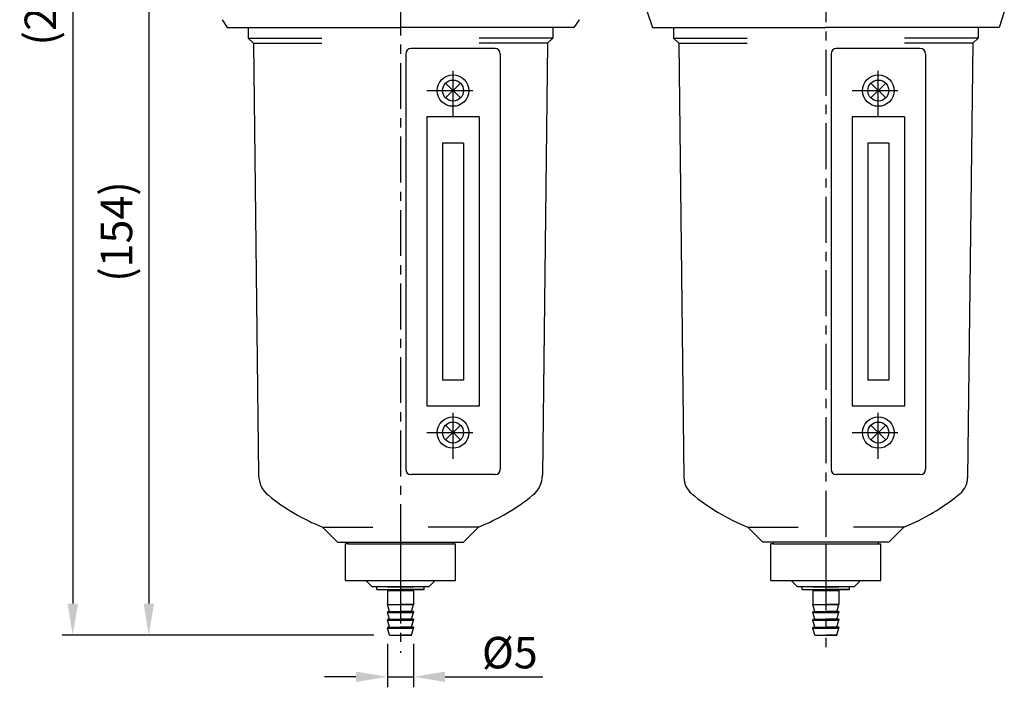
# Model space of a CAD drawing. Extents: x 997 to 2017, y -283 to 256.
# Drawn here: x 1529 to 1716, y -95 to 33 of the extents above; entities that cross this region are included whole.
import ezdxf

# ---------------------------------------------------------------- set-up
doc = ezdxf.new("R2010")
doc.units = 0
doc.header["$LTSCALE"] = 7
doc.linetypes.add('CENTER', pattern=[2, 1.25, -0.25, 0.25, -0.25])
doc.layers.get('0').update_dxf_attribs({"linetype": 'CONTINUOUS'})
doc.layers.get('DEFPOINTS').update_dxf_attribs({"linetype": 'CONTINUOUS'})
for name, color, linetype in [('AM_VIS', 7, 'CONTINUOUS'), ('CENTER', 1, 'CENTER'), ('DIM', 5, 'CONTINUOUS')]:
    doc.layers.add(name, color=color, linetype=linetype)
doc.styles.add('CHINESET', font='simplex.shx', dxfattribs={"bigfont": 'chineset.shx'})
doc.dimstyles.get("Standard").update_dxf_attribs({"dimtxt": 3, "dimasz": 3, "dimexe": 2, "dimexo": 1.5, "dimgap": 0.8, "dimtad": 3, "dimtxsty": 'CHINESET', "dimcen": 0, "dimclrd": 256, "dimclre": 256, "dimclrt": 256, "dimazin": 3, "dimtp": 0.01, "dimtm": 0.01, "dimtfac": 0.6, "dimtmove": 0, "dimatfit": 3, "dimtolj": 1})

# ---------------------------------------------------------------- blocks, each defined once
blk = doc.blocks.new('*D25')
at = {"layer": 'DEFPOINTS', "color": 0}
for p in [(1581.36, 159.07), (1538.94, -84.63), (1599.26, -84.63)]:
    blk.add_point(p, dxfattribs=at)
at = {"layer": 'DIM'}
for p, q in [((1578.36, 159.07), (1536.94, 159.07)), ((1538.94, 153.07), (1538.94, -78.63)), ((1596.26, -84.63), (1536.94, -84.63))]:
    blk.add_line(p, q, dxfattribs=at)
for points in [[(1537.94, 153.07), (1539.94, 153.07), (1538.94, 159.07)], [(1537.94, -78.63), (1539.94, -78.63), (1538.94, -84.63)]]:
    blk.add_solid(points, dxfattribs=at)
at = {"layer": 'DIM', "insert": (1532.77, 37.22), "char_height": 6, "attachment_point": 5, "rotation": 90, "style": 'CHINESET'}
blk.add_mtext('\\A1;(244)', dxfattribs=at)
blk = doc.blocks.new('*D26')
at = {"layer": 'DEFPOINTS', "color": 0}
for p in [(1562.17, 69.07), (1553.43, -84.63), (1599.26, -84.63)]:
    blk.add_point(p, dxfattribs=at)
at = {"layer": 'DIM'}
for p, q in [((1559.17, 69.07), (1551.43, 69.07)), ((1553.43, 63.07), (1553.43, -78.63)), ((1596.26, -84.63), (1551.43, -84.63))]:
    blk.add_line(p, q, dxfattribs=at)
for points in [[(1552.43, 63.07), (1554.43, 63.07), (1553.43, 69.07)], [(1552.43, -78.63), (1554.43, -78.63), (1553.43, -84.63)]]:
    blk.add_solid(points, dxfattribs=at)
at = {"layer": 'DIM', "insert": (1547.26, -7.78), "char_height": 6, "attachment_point": 5, "rotation": 90, "style": 'CHINESET'}
blk.add_mtext('\\A1;(154)', dxfattribs=at)
blk = doc.blocks.new('*D27')
at = {"layer": 'DEFPOINTS', "color": 0}
for p in [(1598.86, -83.33), (1603.86, -83.33), (1603.86, -92.59)]:
    blk.add_point(p, dxfattribs=at)
at = {"layer": 'DIM'}
for p, q in [((1598.86, -86.33), (1598.86, -94.59)), ((1603.86, -86.33), (1603.86, -94.59)), ((1592.86, -92.59), (1586.86, -92.59)), ((1598.86, -92.59), (1603.86, -92.59)), ((1609.86, -92.59), (1628.49, -92.59))]:
    blk.add_line(p, q, dxfattribs=at)
for points in [[(1592.86, -91.59), (1592.86, -93.59), (1598.86, -92.59)], [(1609.86, -91.59), (1609.86, -93.59), (1603.86, -92.59)]]:
    blk.add_solid(points, dxfattribs=at)
at = {"layer": 'DIM', "insert": (1622.18, -87.99), "char_height": 6, "attachment_point": 5, "style": 'CHINESET'}
blk.add_mtext('\\A1;%%C5', dxfattribs=at)

msp = doc.modelspace()

# ---------------------------------------------------------------- linework, layer by layer
for p, q in [((1648.364, 34.067), (1649.364, 31.067)), ((1716.364, 34.067), (1715.364, 31.067)), ((1567.364, 32.567), (1568.364, 31.067)), ((1635.364, 32.567), (1634.364, 31.067)), ((1568.364, 31.067), (1601.364, 31.067)), ((1634.364, 31.067), (1601.364, 31.067)), ((1649.364, 31.067), (1682.364, 31.067)), ((1715.364, 31.067), (1682.364, 31.067)), ((1572.364, 29.067), (1586.364, 29.067)), ((1572.364, 29.067), (1573.364, 28.067)), ((1630.364, 29.067), (1616.364, 29.067)), ((1630.364, 29.067), (1629.364, 28.067)), ((1653.364, 29.067), (1667.364, 29.067)), ((1653.364, 29.067), (1654.364, 28.067)), ((1711.364, 29.067), (1697.364, 29.067)), ((1711.364, 29.067), (1710.364, 28.067)), ((1573.364, 28.067), (1574.343, -54.197)), ((1573.364, 28.067), (1586.364, 28.067)), ((1619.364, 27.067), (1603.364, 27.067)), ((1629.364, 28.067), (1616.364, 28.067)), ((1629.364, 28.067), (1628.384, -54.197)), ((1654.364, 28.067), (1655.348, -54.663)), ((1654.364, 28.067), (1667.364, 28.067)), ((1700.364, 27.067), (1684.364, 27.067)), ((1710.364, 28.067), (1697.364, 28.067)), ((1710.364, 28.067), (1709.379, -54.663)), ((1602.364, 26.067), (1602.364, -53.069)), ((1620.364, 26.067), (1620.364, -53.069)), ((1683.364, 26.067), (1683.364, -53.069)), ((1701.364, 26.067), (1701.364, -53.069)), ((1609.949, 20.481), (1612.778, 17.653)), ((1612.778, 20.481), (1609.949, 17.653)), ((1690.949, 20.481), (1693.778, 17.653)), ((1693.778, 20.481), (1690.949, 17.653)), ((1606.364, 14.067), (1606.364, -41.069)), ((1616.364, 14.067), (1606.364, 14.067)), ((1616.364, 14.067), (1616.364, -41.069)), ((1687.364, 14.067), (1687.364, -41.069)), ((1697.364, 14.067), (1687.364, 14.067)), ((1697.364, 14.067), (1697.364, -41.069)), ((1609.364, 9.067), (1609.364, -36.069)), ((1613.364, 9.067), (1609.364, 9.067)), ((1613.364, 9.067), (1613.364, -36.069)), ((1690.364, 9.067), (1690.364, -36.069)), ((1694.364, 9.067), (1690.364, 9.067)), ((1694.364, 9.067), (1694.364, -36.069)), ((1613.364, -36.069), (1609.364, -36.069)), ((1694.364, -36.069), (1690.364, -36.069)), ((1616.364, -41.069), (1606.364, -41.069)), ((1697.364, -41.069), (1687.364, -41.069)), ((1609.949, -44.655), (1612.778, -47.483)), ((1612.778, -44.655), (1609.949, -47.483)), ((1690.949, -44.655), (1693.778, -47.483)), ((1693.778, -44.655), (1690.949, -47.483)), ((1619.364, -54.069), (1603.364, -54.069)), ((1700.364, -54.069), (1684.364, -54.069)), ((1586.499, -64.069), (1596.087, -64.069)), ((1589.364, -66.933), (1586.499, -64.069)), ((1616.228, -64.069), (1606.64, -64.069)), ((1613.364, -66.933), (1616.228, -64.069)), ((1670.364, -66.933), (1667.499, -64.069)), ((1667.499, -64.069), (1677.087, -64.069)), ((1697.228, -64.069), (1687.64, -64.069)), ((1694.364, -66.933), (1697.228, -64.069)), ((1589.364, -66.933), (1613.364, -66.933)), ((1591.364, -67.233), (1590.864, -67.233)), ((1590.864, -74.233), (1590.864, -67.233)), ((1591.364, -66.933), (1591.364, -67.233)), ((1591.364, -67.233), (1611.364, -67.233)), ((1601.364, -67.233), (1601.364, -74.233)), ((1611.364, -66.933), (1611.364, -67.233)), ((1611.364, -67.233), (1611.864, -67.233)), ((1611.864, -74.233), (1611.864, -67.233)), ((1694.364, -66.933), (1670.364, -66.933)), ((1672.364, -67.233), (1671.864, -67.233)), ((1671.864, -74.233), (1671.864, -67.233)), ((1672.364, -66.933), (1672.364, -67.233)), ((1672.364, -67.233), (1692.364, -67.233)), ((1682.364, -67.233), (1682.364, -74.233)), ((1692.364, -66.933), (1692.364, -67.233)), ((1692.364, -67.233), (1692.864, -67.233)), ((1692.864, -74.233), (1692.864, -67.233)), ((1590.864, -74.233), (1611.864, -74.233)), ((1671.864, -74.233), (1692.864, -74.233)), ((1596.864, -75.933), (1596.864, -75.433)), ((1596.864, -75.933), (1596.864, -75.433)), ((1596.864, -75.933), (1601.364, -75.933)), ((1596.864, -75.933), (1605.864, -75.933)), ((1598.864, -75.433), (1603.864, -75.433)), ((1598.864, -75.433), (1601.364, -75.433)), ((1598.864, -76.133), (1603.864, -76.133)), ((1598.864, -76.133), (1601.364, -76.133)), ((1598.864, -76.133), (1598.864, -78.833)), ((1598.864, -76.133), (1598.864, -78.833)), ((1599.364, -75.933), (1599.364, -76.133)), ((1599.364, -75.933), (1599.364, -76.133)), ((1603.864, -75.433), (1601.364, -75.433)), ((1605.864, -75.933), (1601.364, -75.933)), ((1603.864, -76.133), (1601.364, -76.133)), ((1603.364, -75.933), (1603.364, -76.133)), ((1603.364, -75.933), (1603.364, -76.133)), ((1603.864, -76.133), (1603.864, -78.833)), ((1603.864, -76.133), (1603.864, -78.833)), ((1605.864, -75.933), (1605.864, -75.433)), ((1605.864, -75.933), (1605.864, -75.433)), ((1677.864, -75.933), (1677.864, -75.433)), ((1677.864, -75.933), (1677.864, -75.433)), ((1677.864, -75.933), (1682.364, -75.933)), ((1677.864, -75.933), (1686.864, -75.933)), ((1679.864, -75.433), (1684.864, -75.433)), ((1679.864, -75.433), (1682.364, -75.433)), ((1679.864, -76.133), (1684.864, -76.133)), ((1679.864, -76.133), (1682.364, -76.133)), ((1679.864, -76.133), (1679.864, -78.833)), ((1679.864, -76.133), (1679.864, -78.833)), ((1680.364, -75.933), (1680.364, -76.133)), ((1680.364, -75.933), (1680.364, -76.133)), ((1684.864, -75.433), (1682.364, -75.433)), ((1686.864, -75.933), (1682.364, -75.933)), ((1684.864, -76.133), (1682.364, -76.133)), ((1684.364, -75.933), (1684.364, -76.133)), ((1684.364, -75.933), (1684.364, -76.133)), ((1684.864, -76.133), (1684.864, -78.833)), ((1684.864, -76.133), (1684.864, -78.833)), ((1686.864, -75.933), (1686.864, -75.433)), ((1686.864, -75.933), (1686.864, -75.433)), ((1598.864, -78.833), (1603.864, -78.833)), ((1598.864, -78.833), (1601.364, -78.833)), ((1599.264, -80.133), (1598.864, -78.833)), ((1599.264, -80.133), (1598.864, -78.833)), ((1598.864, -80.133), (1603.864, -80.133)), ((1598.864, -80.133), (1601.364, -80.133)), ((1598.864, -80.133), (1598.864, -80.333)), ((1598.864, -80.133), (1598.864, -80.333)), ((1598.864, -80.333), (1603.864, -80.333)), ((1598.864, -80.333), (1601.364, -80.333)), ((1599.264, -81.633), (1598.864, -80.333)), ((1599.264, -81.633), (1598.864, -80.333)), ((1603.864, -78.833), (1601.364, -78.833)), ((1603.864, -80.133), (1601.364, -80.133)), ((1603.864, -80.333), (1601.364, -80.333)), ((1603.464, -80.133), (1603.864, -78.833)), ((1603.464, -80.133), (1603.864, -78.833)), ((1603.464, -81.633), (1603.864, -80.333)), ((1603.464, -81.633), (1603.864, -80.333)), ((1603.864, -80.133), (1603.864, -80.333)), ((1603.864, -80.133), (1603.864, -80.333)), ((1679.864, -78.833), (1684.864, -78.833)), ((1679.864, -78.833), (1682.364, -78.833)), ((1680.264, -80.133), (1679.864, -78.833)), ((1680.264, -80.133), (1679.864, -78.833)), ((1679.864, -80.133), (1684.864, -80.133)), ((1679.864, -80.133), (1682.364, -80.133)), ((1679.864, -80.133), (1679.864, -80.333)), ((1679.864, -80.133), (1679.864, -80.333)), ((1679.864, -80.333), (1684.864, -80.333)), ((1679.864, -80.333), (1682.364, -80.333)), ((1680.264, -81.633), (1679.864, -80.333)), ((1680.264, -81.633), (1679.864, -80.333)), ((1684.864, -78.833), (1682.364, -78.833)), ((1684.864, -80.133), (1682.364, -80.133)), ((1684.864, -80.333), (1682.364, -80.333)), ((1684.464, -80.133), (1684.864, -78.833)), ((1684.464, -80.133), (1684.864, -78.833)), ((1684.464, -81.633), (1684.864, -80.333)), ((1684.464, -81.633), (1684.864, -80.333)), ((1684.864, -80.133), (1684.864, -80.333)), ((1684.864, -80.133), (1684.864, -80.333)), ((1598.864, -81.633), (1603.864, -81.633)), ((1598.864, -81.633), (1601.364, -81.633)), ((1598.864, -81.633), (1598.864, -81.833)), ((1598.864, -81.633), (1598.864, -81.833)), ((1598.864, -81.833), (1603.864, -81.833)), ((1598.864, -81.833), (1601.364, -81.833)), ((1599.264, -83.133), (1598.864, -81.833)), ((1599.264, -83.133), (1598.864, -81.833)), ((1603.864, -81.633), (1601.364, -81.633)), ((1603.864, -81.833), (1601.364, -81.833)), ((1603.464, -83.133), (1603.864, -81.833)), ((1603.464, -83.133), (1603.864, -81.833)), ((1603.864, -81.633), (1603.864, -81.833)), ((1603.864, -81.633), (1603.864, -81.833)), ((1679.864, -81.633), (1684.864, -81.633)), ((1679.864, -81.633), (1682.364, -81.633)), ((1679.864, -81.633), (1679.864, -81.833)), ((1679.864, -81.633), (1679.864, -81.833)), ((1679.864, -81.833), (1684.864, -81.833)), ((1679.864, -81.833), (1682.364, -81.833)), ((1680.264, -83.133), (1679.864, -81.833)), ((1680.264, -83.133), (1679.864, -81.833)), ((1684.864, -81.633), (1682.364, -81.633)), ((1684.864, -81.833), (1682.364, -81.833)), ((1684.464, -83.133), (1684.864, -81.833)), ((1684.464, -83.133), (1684.864, -81.833)), ((1684.864, -81.633), (1684.864, -81.833)), ((1684.864, -81.633), (1684.864, -81.833)), ((1598.864, -83.133), (1603.864, -83.133)), ((1598.864, -83.133), (1601.364, -83.133)), ((1598.864, -83.133), (1598.864, -83.333)), ((1598.864, -83.133), (1598.864, -83.333)), ((1598.864, -83.333), (1603.864, -83.333)), ((1598.864, -83.333), (1601.364, -83.333)), ((1599.264, -84.633), (1598.864, -83.333)), ((1599.264, -84.633), (1598.864, -83.333)), ((1603.864, -83.133), (1601.364, -83.133)), ((1603.864, -83.333), (1601.364, -83.333)), ((1603.464, -84.633), (1603.864, -83.333)), ((1603.464, -84.633), (1603.864, -83.333)), ((1603.864, -83.133), (1603.864, -83.333)), ((1603.864, -83.133), (1603.864, -83.333)), ((1679.864, -83.133), (1684.864, -83.133)), ((1679.864, -83.133), (1682.364, -83.133)), ((1679.864, -83.133), (1679.864, -83.333)), ((1679.864, -83.133), (1679.864, -83.333)), ((1679.864, -83.333), (1684.864, -83.333)), ((1679.864, -83.333), (1682.364, -83.333)), ((1680.264, -84.633), (1679.864, -83.333)), ((1680.264, -84.633), (1679.864, -83.333)), ((1684.864, -83.133), (1682.364, -83.133)), ((1684.864, -83.333), (1682.364, -83.333)), ((1684.464, -84.633), (1684.864, -83.333)), ((1684.464, -84.633), (1684.864, -83.333)), ((1684.864, -83.133), (1684.864, -83.333)), ((1684.864, -83.133), (1684.864, -83.333)), ((1599.264, -84.633), (1603.464, -84.633)), ((1599.264, -84.633), (1601.364, -84.633)), ((1603.464, -84.633), (1601.364, -84.633)), ((1680.264, -84.633), (1684.464, -84.633)), ((1680.264, -84.633), (1682.364, -84.633)), ((1684.464, -84.633), (1682.364, -84.633))]:
    msp.add_line(p, q)
at = {"linetype": 'CENTER'}
for p, q in [((1572.364, 31.067), (1572.364, 29.067)), ((1630.364, 31.067), (1630.364, 29.067)), ((1653.364, 31.067), (1653.364, 29.067)), ((1711.364, 31.067), (1711.364, 29.067))]:
    msp.add_line(p, q, dxfattribs=at)
for centre, radius in [((1611.364, 19.067), 3), ((1611.364, 19.067), 2), ((1692.364, 19.067), 3), ((1692.364, 19.067), 2), ((1611.364, -46.069), 3), ((1692.364, -46.069), 3), ((1611.364, -46.069), 2), ((1692.364, -46.069), 2)]:
    msp.add_circle(centre, radius)
for centre, radius, start, end in [((1603.364, 26.067), 1, 90, 180), ((1619.364, 26.067), 1, 0, 90), ((1684.364, 26.067), 1, 90, 180), ((1700.364, 26.067), 1, 0, 90), ((1579.343, -54.138), 5, 180.68206, 231.01093), ((1603.364, -53.069), 1, 180, 270), ((1619.364, -53.069), 1, 270, 0), ((1623.385, -54.138), 5, 308.98907, 359.31794), ((1684.364, -53.069), 1, 180, 270), ((1684.364, -53.069), 1, 180, 270), ((1700.364, -53.069), 1, 270, 0), ((1700.364, -53.069), 1, 270, 0), ((1659.348, -54.615), 4, 180.68206, 230.2591), ((1705.379, -54.615), 4, 309.7409, 359.31794), ((1601.364, -26.933), 40, 231.01093, 248.18495), ((1601.364, -26.933), 40, 291.81505, 308.98907), ((1682.364, -26.933), 40, 230.2591, 248.18495), ((1682.364, -26.933), 40, 291.81505, 309.7409)]:
    msp.add_arc(centre, radius, start, end)
at = {"layer": 'AM_VIS'}
for p, q in [((1595.964, -75.433), (1594.764, -74.233)), ((1607.964, -74.233), (1606.764, -75.433)), ((1676.964, -75.433), (1675.764, -74.233)), ((1688.964, -74.233), (1687.764, -75.433)), ((1598.864, -75.433), (1595.964, -75.433)), ((1603.864, -75.433), (1598.864, -75.433)), ((1606.764, -75.433), (1603.864, -75.433)), ((1679.864, -75.433), (1676.964, -75.433)), ((1684.864, -75.433), (1679.864, -75.433)), ((1687.764, -75.433), (1684.864, -75.433))]:
    msp.add_line(p, q, dxfattribs=at)
at = {"layer": 'CENTER'}
for p, q in [((1601.364, 164.311), (1601.364, -88.027)), ((1611.364, 14.067), (1611.364, 24.067)), ((1692.364, 14.067), (1692.364, 24.067)), ((1606.364, 19.067), (1616.364, 19.067)), ((1687.364, 19.067), (1697.364, 19.067)), ((1611.364, -51.069), (1611.364, -41.069)), ((1692.364, -51.069), (1692.364, -41.069)), ((1606.364, -46.069), (1616.364, -46.069)), ((1687.364, -46.069), (1697.364, -46.069))]:
    msp.add_line(p, q, dxfattribs=at)
at = {"layer": 'CENTER', "linetype": 'CENTER'}
msp.add_line((1682.364, 110.833), (1682.364, -86.966), dxfattribs=at)

# ---------------------------------------------------------------- dimensions: what is measured, and where the dimension line sits
at = {"layer": 'DIM'}
for base, p1, picture, middle in [((1538.938, -84.633), (1581.364, 159.067), '*D25', (1532.766, 37.217)), ((1553.431, -84.633), (1562.166, 69.067), '*D26', (1547.259, -7.783))]:
    dim = msp.add_linear_dim(base=base, p1=p1, p2=(1599.264, -84.633), angle=90, text='(<>)', dimstyle='STANDARD', override={"dimscale": 2, "dimexe": 1, "dimdec": 0}, dxfattribs=at)
    dim.commit()
    dim.dimension.update_dxf_attribs({"geometry": picture, "text_midpoint": middle})
dim = msp.add_linear_dim(base=(1603.864, -92.592), p1=(1598.864, -83.333), p2=(1603.864, -83.333), text='%%C<>', dimstyle='STANDARD', override={"dimscale": 2, "dimexe": 1}, dxfattribs=at)
dim.commit()
dim.dimension.update_dxf_attribs({"geometry": '*D27', "text_midpoint": (1622.178, -92.592), "dimtype": 160})

doc.saveas('drawing.dxf')
